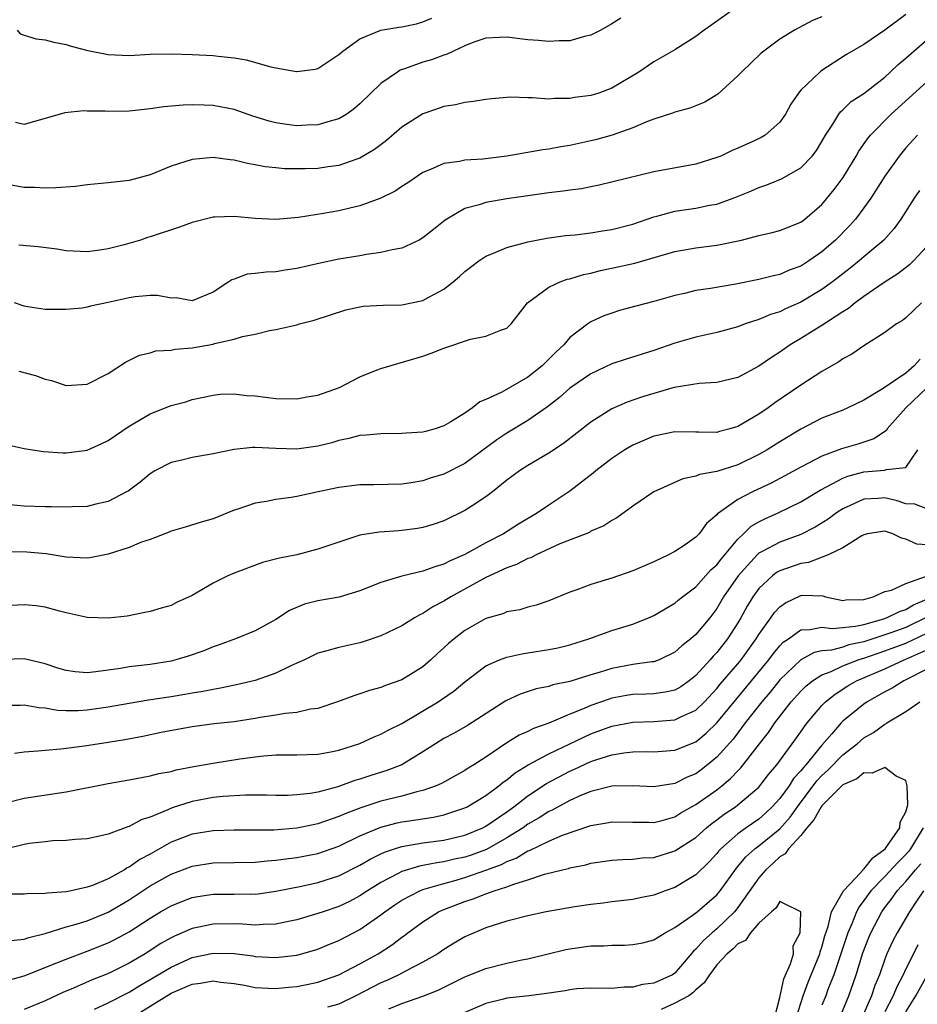
# Model space of a CAD drawing. Units: inches. Extents: x 2610000 to 2613000, y 1533000 to 1536000.
# Drawn here: x 2610169 to 2610254, y 1533612 to 1533706 of the extents above; entities that cross this region are included whole.
import ezdxf

# ---------------------------------------------------------------- set-up
doc = ezdxf.new("R2010")
doc.units = ezdxf.units.IN
doc.header["$MEASUREMENT"] = 0
doc.layers.add('LD26101533_2ft', color=133, linetype='Continuous')

msp = doc.modelspace()

# ---------------------------------------------------------------- linework, layer by layer
at = {"layer": 'LD26101533_2ft'}
for points, elevation in [([(2610236.61, 1533707), (2610234.51, 1533705.49), (2610233.804, 1533705), (2610233, 1533704.376), (2610231, 1533703.111), (2610229, 1533701.959), (2610227.581, 1533701), (2610225, 1533699.452), (2610223.767, 1533699), (2610223, 1533698.768), (2610221.439, 1533698.561), (2610221, 1533698.48), (2610219.527, 1533698.473), (2610219, 1533698.426), (2610217.448, 1533698.552), (2610217, 1533698.539), (2610215.387, 1533698.613), (2610213.538, 1533698.462), (2610213, 1533698.395), (2610211.82, 1533698.18), (2610211, 1533698.104), (2610210.115, 1533697.885), (2610209, 1533697.735), (2610208.467, 1533697.533), (2610206.978, 1533697.022), (2610205, 1533695.762), (2610203.517, 1533694.483), (2610202.386, 1533693.614), (2610201, 1533692.788), (2610200.697, 1533692.697), (2610199, 1533692.099), (2610197.965, 1533691.966), (2610197, 1533691.816), (2610195.774, 1533691.774), (2610195, 1533691.766), (2610193.794, 1533691.794), (2610193, 1533691.871), (2610191.98, 1533691.98), (2610191, 1533692.172), (2610190.292, 1533692.291), (2610189, 1533692.602), (2610188.634, 1533692.635), (2610187, 1533692.865), (2610185, 1533692.683), (2610183, 1533692.038), (2610181, 1533691.211), (2610179, 1533690.677), (2610177, 1533690.45), (2610175, 1533690.249), (2610173.893, 1533690.107), (2610172.041, 1533689.959), (2610171, 1533689.948), (2610169.997, 1533689.997), (2610169, 1533689.998), (2610167.762, 1533690.238)], 7842), ([(2610253, 1533706.476), (2610251, 1533704.996), (2610249, 1533703.636), (2610247.34, 1533702.66), (2610244.907, 1533701.093), (2610244.797, 1533701), (2610243, 1533699.274), (2610242.765, 1533699), (2610242.055, 1533697.946), (2610241.539, 1533697), (2610241, 1533696.232), (2610239.608, 1533695), (2610239.235, 1533694.765), (2610238.353, 1533694.353), (2610237, 1533693.749), (2610236.467, 1533693.533), (2610235.363, 1533693), (2610235, 1533692.846), (2610233, 1533692.221), (2610229, 1533691.479), (2610223.791, 1533690.21), (2610223, 1533690.071), (2610222.116, 1533689.884), (2610221, 1533689.757), (2610220.352, 1533689.648), (2610219, 1533689.503), (2610217, 1533689.221), (2610215, 1533688.913), (2610213, 1533688.569), (2610212.343, 1533688.343), (2610211, 1533687.986), (2610209.259, 1533687), (2610209.103, 1533686.897), (2610207.989, 1533686.011), (2610207, 1533685.197), (2610206.632, 1533685), (2610205, 1533684.212), (2610204.072, 1533684.072), (2610203, 1533683.797), (2610201.623, 1533683.623), (2610201, 1533683.498), (2610199, 1533683.166), (2610197.208, 1533682.792), (2610195, 1533682.281), (2610193.875, 1533682.125), (2610193, 1533681.975), (2610192.058, 1533681.942), (2610191, 1533681.798), (2610190.263, 1533681.737), (2610189, 1533681.28), (2610188.785, 1533681.215), (2610188.497, 1533681), (2610187, 1533680.029), (2610185, 1533679.209), (2610183.481, 1533679.481), (2610183, 1533679.473), (2610181.71, 1533679.71), (2610181, 1533679.702), (2610179.573, 1533679.573), (2610179, 1533679.477), (2610177, 1533679.033), (2610175.319, 1533678.681), (2610175, 1533678.591), (2610174.519, 1533678.519), (2610173, 1533678.364), (2610171.606, 1533678.394), (2610171, 1533678.375), (2610169.357, 1533678.643), (2610169, 1533678.685), (2610168.087, 1533679)], 7838), ([(2610225.853, 1533706.147), (2610225, 1533705.594), (2610223.932, 1533705), (2610223, 1533704.515), (2610222.386, 1533704.385), (2610221, 1533703.978), (2610219.99, 1533703.99), (2610219, 1533703.9), (2610218.017, 1533704.017), (2610217, 1533704.077), (2610215, 1533704.323), (2610214.278, 1533704.278), (2610213, 1533704.241), (2610211.833, 1533703.833), (2610211, 1533703.513), (2610209.916, 1533703), (2610209.31, 1533702.691), (2610209, 1533702.606), (2610207.826, 1533702.174), (2610207, 1533701.931), (2610205.328, 1533701.328), (2610204.83, 1533701.17), (2610204.56, 1533701), (2610203, 1533699.911), (2610201, 1533697.971), (2610200.482, 1533697.519), (2610199.754, 1533697), (2610199, 1533696.534), (2610198.38, 1533696.38), (2610197, 1533695.957), (2610195.932, 1533695.932), (2610195, 1533695.889), (2610194.017, 1533696.017), (2610193, 1533696.172), (2610192.337, 1533696.337), (2610190.804, 1533696.804), (2610189, 1533697.428), (2610187, 1533697.806), (2610186.156, 1533697.844), (2610185, 1533697.867), (2610184.151, 1533697.849), (2610182.31, 1533697.69), (2610181, 1533697.501), (2610179, 1533697.283), (2610177, 1533697.238), (2610176.739, 1533697.261), (2610175, 1533697.275), (2610174.708, 1533697.292), (2610172.877, 1533697.123), (2610169, 1533696.005), (2610168.181, 1533696.181)], 7844), ([(2610168.337, 1533705), (2610168.638, 1533704.638), (2610169, 1533704.507), (2610170.152, 1533704.153), (2610171, 1533704.071), (2610171.847, 1533703.847), (2610173, 1533703.64), (2610173.474, 1533703.474), (2610175.062, 1533703.062), (2610177, 1533702.667), (2610179, 1533702.582), (2610181, 1533702.701), (2610183, 1533702.746), (2610185, 1533702.67), (2610187, 1533702.566), (2610187.501, 1533702.499), (2610189, 1533702.364), (2610190.17, 1533702.17), (2610192.499, 1533701.501), (2610193, 1533701.393), (2610194.945, 1533701.055), (2610195, 1533701.05), (2610196.726, 1533701.274), (2610197, 1533701.34), (2610199, 1533702.66), (2610199.166, 1533702.835), (2610199.371, 1533703), (2610201, 1533704.154), (2610203, 1533704.994), (2610204.717, 1533705.283), (2610205, 1533705.313), (2610206.397, 1533705.603), (2610207, 1533705.777), (2610207.851, 1533706.15)], 7846), ([(2610245, 1533706.274), (2610244.102, 1533705.897), (2610242.381, 1533705), (2610241, 1533704.144), (2610239.46, 1533703), (2610239.209, 1533702.791), (2610237.344, 1533701), (2610237, 1533700.637), (2610235.096, 1533698.904), (2610233.859, 1533698.141), (2610232.437, 1533697.563), (2610231, 1533697.176), (2610230.876, 1533697.124), (2610229, 1533696.514), (2610228.236, 1533696.236), (2610227, 1533695.696), (2610225.01, 1533694.99), (2610223.447, 1533694.553), (2610223, 1533694.443), (2610221, 1533694.001), (2610220.129, 1533693.871), (2610219, 1533693.649), (2610218.418, 1533693.582), (2610215, 1533692.978), (2610212.704, 1533692.704), (2610211, 1533692.602), (2610210.481, 1533692.481), (2610209, 1533692.297), (2610207.712, 1533691.712), (2610207, 1533691.432), (2610205.561, 1533690.439), (2610205, 1533690.088), (2610204.361, 1533689.639), (2610203, 1533688.973), (2610201, 1533688.247), (2610200.038, 1533688.037), (2610199, 1533687.787), (2610197.53, 1533687.53), (2610195.144, 1533687.144), (2610193, 1533686.95), (2610191, 1533687.048), (2610189, 1533687.243), (2610187.171, 1533687.171), (2610187, 1533687.177), (2610185, 1533686.656), (2610183.792, 1533686.208), (2610181, 1533685.286), (2610180.773, 1533685.227), (2610180.086, 1533685), (2610178.551, 1533684.551), (2610177, 1533684.159), (2610175.992, 1533683.992), (2610175, 1533683.862), (2610173, 1533683.954), (2610172.118, 1533684.117), (2610170.356, 1533684.356), (2610168.507, 1533684.507)], 7840), ([(2610168.497, 1533672.497), (2610170.093, 1533672.093), (2610171, 1533671.751), (2610171.612, 1533671.613), (2610173, 1533671.141), (2610175, 1533671.27), (2610177, 1533672.289), (2610178.65, 1533673.35), (2610179.987, 1533674.013), (2610181, 1533674.263), (2610181.564, 1533674.436), (2610183, 1533674.518), (2610183.392, 1533674.608), (2610185, 1533674.733), (2610187, 1533675.089), (2610187.138, 1533675.138), (2610189, 1533675.542), (2610189.82, 1533675.82), (2610191, 1533676.034), (2610192.377, 1533676.377), (2610193, 1533676.471), (2610195, 1533676.929), (2610195.226, 1533677), (2610196.646, 1533677.354), (2610199.644, 1533678.356), (2610201, 1533678.643), (2610201.306, 1533678.694), (2610203.204, 1533678.796), (2610205, 1533678.822), (2610207, 1533679.232), (2610207.549, 1533679.549), (2610209, 1533680.329), (2610209.875, 1533681), (2610210.479, 1533681.522), (2610211, 1533682.008), (2610212.319, 1533683), (2610213, 1533683.454), (2610213.734, 1533683.735), (2610215, 1533684.286), (2610216.762, 1533684.761), (2610217, 1533684.84), (2610218.816, 1533685.183), (2610220.569, 1533685.431), (2610221.508, 1533685.508), (2610223, 1533685.698), (2610224.113, 1533685.887), (2610225, 1533686.001), (2610227, 1533686.505), (2610229, 1533687.205), (2610229.265, 1533687.265), (2610231, 1533687.744), (2610233, 1533688.029), (2610234.309, 1533688.309), (2610235, 1533688.426), (2610236.564, 1533689), (2610238.3, 1533689.7), (2610239, 1533690.007), (2610239.754, 1533690.246), (2610241.171, 1533690.829), (2610243, 1533691.876), (2610244.08, 1533693), (2610244.479, 1533693.521), (2610245, 1533694.373), (2610245.35, 1533695), (2610246.05, 1533696.05), (2610246.623, 1533697), (2610246.785, 1533697.215), (2610247, 1533697.388), (2610247.809, 1533698.192), (2610249, 1533698.968), (2610251, 1533700.525), (2610251.525, 1533701), (2610252.269, 1533701.731), (2610253, 1533702.338), (2610253.749, 1533703), (2610255, 1533704.068)], 7836), ([(2610167, 1533665.588), (2610169, 1533665.12), (2610169.806, 1533665), (2610170.861, 1533664.861), (2610172.735, 1533664.735), (2610173, 1533664.734), (2610175, 1533664.971), (2610176.402, 1533665.597), (2610177, 1533665.887), (2610179, 1533667.271), (2610181, 1533668.454), (2610183, 1533669.242), (2610184.404, 1533669.596), (2610185, 1533669.792), (2610187, 1533670.223), (2610187.694, 1533670.306), (2610189, 1533670.345), (2610190.196, 1533670.196), (2610191, 1533670.145), (2610193, 1533669.902), (2610195, 1533669.869), (2610195.952, 1533670.048), (2610197, 1533670.206), (2610199.047, 1533670.952), (2610201, 1533671.961), (2610202.624, 1533672.624), (2610203, 1533672.762), (2610207, 1533673.941), (2610207.793, 1533674.207), (2610209, 1533674.683), (2610211.543, 1533675.543), (2610213, 1533675.835), (2610214.407, 1533676.407), (2610215, 1533676.585), (2610215.413, 1533677), (2610216.975, 1533679), (2610219, 1533680.491), (2610220.07, 1533681), (2610220.746, 1533681.254), (2610221, 1533681.309), (2610222.299, 1533681.701), (2610223, 1533681.851), (2610223.921, 1533682.079), (2610225.572, 1533682.428), (2610227.196, 1533682.804), (2610231, 1533683.914), (2610233, 1533684.25), (2610235, 1533684.496), (2610237.343, 1533685), (2610239, 1533685.438), (2610240.281, 1533685.719), (2610241, 1533685.907), (2610243, 1533686.697), (2610243.395, 1533687), (2610245, 1533688.374), (2610246.183, 1533689.817), (2610247.033, 1533690.968), (2610248.276, 1533693), (2610248.531, 1533693.469), (2610249.354, 1533694.646), (2610249.638, 1533695), (2610251.598, 1533697), (2610255, 1533700.072)], 7834), ([(2610254.099, 1533695), (2610253, 1533693.77), (2610252.37, 1533693), (2610251, 1533691.077), (2610249.662, 1533689), (2610249, 1533688.076), (2610248.195, 1533687), (2610247.634, 1533686.365), (2610246.303, 1533685), (2610245, 1533683.858), (2610243.759, 1533683), (2610243, 1533682.515), (2610241.889, 1533682.111), (2610241, 1533681.714), (2610240.405, 1533681.595), (2610239, 1533681.229), (2610236.808, 1533680.807), (2610234.394, 1533680.394), (2610233, 1533680.178), (2610231.918, 1533679.918), (2610231, 1533679.717), (2610229, 1533679.154), (2610227.29, 1533678.71), (2610225.727, 1533678.273), (2610225, 1533678.042), (2610224.233, 1533677.767), (2610223, 1533677.196), (2610222.7, 1533677), (2610221, 1533675.697), (2610220.409, 1533675), (2610219.674, 1533674.326), (2610218.346, 1533673), (2610217, 1533671.935), (2610214.506, 1533670.506), (2610213, 1533669.79), (2610212.425, 1533669.575), (2610211.726, 1533669), (2610211, 1533668.513), (2610209.664, 1533667.663), (2610209, 1533667.281), (2610208.168, 1533667), (2610207.233, 1533666.766), (2610207, 1533666.693), (2610205.403, 1533666.597), (2610205, 1533666.556), (2610203, 1533666.543), (2610201.597, 1533666.403), (2610201, 1533666.366), (2610199.923, 1533666.077), (2610199, 1533665.892), (2610198.313, 1533665.687), (2610197, 1533665.366), (2610195, 1533665.086), (2610193, 1533665.124), (2610191, 1533665.231), (2610190.776, 1533665.223), (2610189, 1533665.055), (2610187, 1533664.619), (2610185, 1533664.274), (2610184.025, 1533664.025), (2610183, 1533663.817), (2610181.453, 1533663), (2610181, 1533662.721), (2610180.061, 1533661.939), (2610178.914, 1533661.086), (2610178.76, 1533661), (2610177, 1533660.077), (2610175.835, 1533659.834), (2610175, 1533659.617), (2610173.582, 1533659.582), (2610173, 1533659.539), (2610171.574, 1533659.575), (2610171, 1533659.566), (2610169, 1533659.639), (2610167, 1533659.823)], 7832), ([(2610254.291, 1533689.709), (2610253.803, 1533689), (2610252.529, 1533687), (2610251.897, 1533686.103), (2610250.919, 1533685), (2610249, 1533683.399), (2610248.545, 1533683), (2610247.691, 1533682.309), (2610246.003, 1533681), (2610245, 1533680.269), (2610243, 1533679.074), (2610241.551, 1533678.449), (2610241, 1533678.171), (2610240.1, 1533677.9), (2610239, 1533677.416), (2610237.705, 1533677), (2610237, 1533676.728), (2610235, 1533676.189), (2610233, 1533675.758), (2610231, 1533675.173), (2610229, 1533674.476), (2610226.348, 1533673.653), (2610225, 1533673.196), (2610223, 1533672.244), (2610221, 1533670.871), (2610220.007, 1533669.993), (2610218.88, 1533669.12), (2610217, 1533667.8), (2610215, 1533666.585), (2610214.041, 1533665.959), (2610211, 1533663.698), (2610209, 1533662.687), (2610207.7, 1533662.3), (2610207, 1533662.064), (2610205.863, 1533661.863), (2610205, 1533661.733), (2610202.334, 1533661.666), (2610201, 1533661.659), (2610199, 1533661.411), (2610197.028, 1533661), (2610195, 1533660.548), (2610194.453, 1533660.453), (2610193, 1533660.266), (2610192.085, 1533660.085), (2610191, 1533659.941), (2610189.352, 1533659.352), (2610189, 1533659.249), (2610187, 1533658.436), (2610185.871, 1533658.129), (2610184.353, 1533657.647), (2610183, 1533657.254), (2610182.835, 1533657.165), (2610182.419, 1533657), (2610181, 1533656.466), (2610180.196, 1533656.196), (2610179, 1533655.713), (2610177, 1533655.074), (2610175.273, 1533654.727), (2610175, 1533654.688), (2610173, 1533654.784), (2610171.089, 1533655.088), (2610169.25, 1533655.25), (2610167.298, 1533655.298)], 7830), ([(2610255, 1533684.37), (2610253.738, 1533683), (2610253.359, 1533682.64), (2610252.232, 1533681.768), (2610250.953, 1533680.953), (2610249, 1533679.609), (2610248.169, 1533679), (2610247.534, 1533678.466), (2610247, 1533678.146), (2610245, 1533676.839), (2610243, 1533675.601), (2610241.977, 1533675), (2610241, 1533674.31), (2610240.189, 1533673.811), (2610239, 1533672.97), (2610237, 1533671.901), (2610235, 1533671.417), (2610233.329, 1533671.329), (2610230.938, 1533670.938), (2610227.928, 1533670.072), (2610226.439, 1533669.561), (2610225, 1533668.907), (2610223, 1533667.635), (2610220.392, 1533665.608), (2610219, 1533664.684), (2610217, 1533663.518), (2610216.188, 1533663), (2610215, 1533662.13), (2610213.611, 1533661), (2610213, 1533660.525), (2610211.675, 1533659.676), (2610211, 1533659.224), (2610209, 1533658.256), (2610208.073, 1533657.927), (2610207, 1533657.595), (2610206.491, 1533657.509), (2610205, 1533657.316), (2610204.692, 1533657.307), (2610202.823, 1533657.177), (2610201, 1533656.863), (2610199, 1533656.213), (2610197, 1533655.529), (2610195, 1533655.015), (2610193.325, 1533654.675), (2610191.721, 1533654.28), (2610189, 1533653.252), (2610188.401, 1533653), (2610187, 1533652.293), (2610185, 1533651.127), (2610183.532, 1533650.468), (2610183, 1533650.189), (2610182.071, 1533649.929), (2610181, 1533649.604), (2610180.505, 1533649.495), (2610178.827, 1533649.173), (2610177, 1533648.976), (2610175, 1533649.037), (2610173, 1533649.471), (2610172.377, 1533649.623), (2610171, 1533650.017), (2610170.139, 1533650.139), (2610169, 1533650.256), (2610167.809, 1533650.19)], 7828), ([(2610254.51, 1533679), (2610253, 1533677.589), (2610252.676, 1533677.324), (2610252.114, 1533677), (2610251, 1533676.177), (2610249, 1533674.918), (2610247.865, 1533674.135), (2610247, 1533673.686), (2610246.606, 1533673.394), (2610245, 1533672.475), (2610243, 1533671.173), (2610240.524, 1533669.476), (2610239.885, 1533669), (2610239, 1533668.391), (2610237, 1533667.221), (2610236.249, 1533667), (2610235.253, 1533666.747), (2610235, 1533666.663), (2610233.297, 1533666.703), (2610233, 1533666.687), (2610231, 1533666.722), (2610229, 1533666.299), (2610227, 1533665.447), (2610226.246, 1533665), (2610225, 1533664.17), (2610223.482, 1533663), (2610223.223, 1533662.777), (2610221, 1533661.064), (2610219, 1533659.738), (2610217.921, 1533659), (2610216.088, 1533657.912), (2610214.681, 1533657), (2610213, 1533656.137), (2610211, 1533655.027), (2610209.579, 1533654.421), (2610209, 1533654.102), (2610208.125, 1533653.875), (2610207, 1533653.434), (2610205, 1533652.978), (2610203, 1533652.368), (2610201, 1533651.574), (2610199.017, 1533650.983), (2610197, 1533650.61), (2610195.71, 1533650.29), (2610194.293, 1533649.707), (2610193, 1533648.848), (2610191, 1533647.751), (2610189.144, 1533647), (2610187.58, 1533646.42), (2610187, 1533646.232), (2610186.129, 1533645.871), (2610184.64, 1533645.36), (2610183.455, 1533645), (2610183, 1533644.885), (2610181, 1533644.572), (2610179, 1533644.327), (2610178.181, 1533644.181), (2610175.846, 1533643.846), (2610175, 1533643.766), (2610173.853, 1533643.852), (2610173, 1533643.969), (2610172.206, 1533644.206), (2610171, 1533644.61), (2610169, 1533645.086), (2610167, 1533645.048)], 7826), ([(2610254.352, 1533673.648), (2610253.805, 1533673), (2610253, 1533672.328), (2610250.84, 1533670.84), (2610249, 1533669.743), (2610247.468, 1533669), (2610247, 1533668.798), (2610245, 1533668.025), (2610243, 1533666.98), (2610241, 1533665.759), (2610239.792, 1533665), (2610239, 1533664.556), (2610237, 1533663.592), (2610235, 1533662.939), (2610233.356, 1533662.644), (2610233, 1533662.484), (2610231.742, 1533662.258), (2610229, 1533661.022), (2610227, 1533659.649), (2610225.46, 1533658.54), (2610225, 1533658.291), (2610224.243, 1533657.757), (2610223, 1533657.244), (2610222.853, 1533657.147), (2610220.04, 1533656.039), (2610217.787, 1533655), (2610217.271, 1533654.73), (2610217, 1533654.647), (2610215.923, 1533654.077), (2610215, 1533653.77), (2610213, 1533652.837), (2610209.666, 1533651), (2610209, 1533650.578), (2610207.954, 1533650.046), (2610207, 1533649.42), (2610206.7, 1533649.3), (2610206.181, 1533649), (2610205, 1533648.252), (2610203, 1533647.29), (2610201.295, 1533646.705), (2610201, 1533646.623), (2610199, 1533646.181), (2610197.845, 1533645.845), (2610197, 1533645.634), (2610195.706, 1533645), (2610195, 1533644.668), (2610194.421, 1533644.422), (2610193, 1533643.726), (2610191, 1533643.047), (2610189.361, 1533642.639), (2610187.712, 1533642.288), (2610187, 1533642.182), (2610186.027, 1533641.973), (2610185, 1533641.826), (2610184.306, 1533641.694), (2610183, 1533641.483), (2610180.845, 1533641.155), (2610179, 1533640.849), (2610177, 1533640.478), (2610175, 1533640.19), (2610174.146, 1533640.145), (2610173, 1533640.15), (2610172.18, 1533640.18), (2610171, 1533640.392), (2610170.418, 1533640.418), (2610169, 1533640.676), (2610168.658, 1533640.658), (2610167, 1533640.648)], 7824), ([(2610255, 1533670.926), (2610253.013, 1533669), (2610251.239, 1533667), (2610251.153, 1533666.847), (2610249.959, 1533666.041), (2610248.442, 1533665.558), (2610246.889, 1533665.111), (2610245, 1533664.408), (2610243.723, 1533663.723), (2610243, 1533663.36), (2610241.474, 1533662.527), (2610240.158, 1533661.843), (2610238.38, 1533661), (2610237, 1533660.267), (2610235.076, 1533658.925), (2610235, 1533658.809), (2610234.019, 1533657.981), (2610233.308, 1533657), (2610233, 1533656.674), (2610231.967, 1533655.967), (2610231, 1533655.329), (2610230.396, 1533655), (2610229, 1533654.348), (2610227, 1533653.468), (2610225, 1533652.766), (2610223, 1533652.167), (2610221.658, 1533651.658), (2610221, 1533651.445), (2610219, 1533650.622), (2610217.775, 1533650.225), (2610217, 1533650.023), (2610216.223, 1533649.777), (2610215, 1533649.578), (2610214.611, 1533649.389), (2610213, 1533648.93), (2610211, 1533647.792), (2610209.968, 1533647), (2610209.44, 1533646.56), (2610209, 1533646.137), (2610208.399, 1533645.601), (2610207.764, 1533645), (2610207, 1533644.349), (2610205, 1533643.099), (2610203.44, 1533642.56), (2610203, 1533642.363), (2610201.922, 1533642.078), (2610201, 1533641.754), (2610200.415, 1533641.585), (2610198.86, 1533641), (2610197, 1533640.374), (2610196.286, 1533640.286), (2610195, 1533639.98), (2610193.888, 1533639.889), (2610193, 1533639.72), (2610191.505, 1533639.505), (2610191, 1533639.404), (2610189, 1533639.1), (2610187.112, 1533638.888), (2610185, 1533638.614), (2610182.072, 1533638.072), (2610180.299, 1533637.701), (2610178.611, 1533637.389), (2610177, 1533637.115), (2610174.763, 1533636.763), (2610172.486, 1533636.486), (2610171, 1533636.375), (2610170.295, 1533636.295), (2610169, 1533636.217), (2610168.073, 1533636.073)], 7822), ([(2610167.395, 1533631.395), (2610169, 1533631.822), (2610173, 1533632.44), (2610177, 1533633.23), (2610179, 1533633.58), (2610180.194, 1533633.806), (2610181, 1533633.935), (2610181.839, 1533634.161), (2610183, 1533634.369), (2610183.486, 1533634.514), (2610185.158, 1533634.842), (2610187, 1533635.171), (2610189.563, 1533635.563), (2610191, 1533635.765), (2610191.854, 1533635.854), (2610193, 1533635.939), (2610193.947, 1533635.947), (2610195, 1533635.935), (2610197, 1533635.999), (2610198.228, 1533636.228), (2610199, 1533636.392), (2610201, 1533637.036), (2610202.346, 1533637.654), (2610203, 1533637.905), (2610203.7, 1533638.3), (2610205, 1533638.946), (2610208.442, 1533641), (2610208.778, 1533641.222), (2610209.959, 1533642.041), (2610211, 1533642.909), (2610213, 1533644.429), (2610214.297, 1533645), (2610215, 1533645.266), (2610216.412, 1533645.588), (2610217, 1533645.663), (2610219, 1533645.983), (2610219.848, 1533646.152), (2610221, 1533646.438), (2610222.795, 1533647), (2610225, 1533647.798), (2610227, 1533648.395), (2610228.484, 1533649), (2610229, 1533649.235), (2610231, 1533650.408), (2610231.316, 1533650.684), (2610231.711, 1533651), (2610233, 1533651.953), (2610234.431, 1533653.569), (2610235, 1533654.057), (2610235.401, 1533654.599), (2610237, 1533656.509), (2610237.535, 1533657), (2610238.27, 1533657.73), (2610239, 1533658.148), (2610239.561, 1533658.439), (2610240.839, 1533659), (2610243, 1533660.058), (2610244.83, 1533661.17), (2610245.5, 1533661.5), (2610247, 1533662.315), (2610247.492, 1533662.508), (2610249, 1533662.903), (2610251, 1533663.069), (2610251.136, 1533663.136), (2610253, 1533663.32), (2610254.153, 1533665)], 7820), ([(2610255, 1533659.38), (2610253.845, 1533659.845), (2610253, 1533659.875), (2610252.162, 1533660.162), (2610251, 1533660.426), (2610250.372, 1533660.372), (2610249, 1533660.319), (2610247.7, 1533659.7), (2610247, 1533659.391), (2610246.401, 1533659), (2610245.605, 1533658.395), (2610244.37, 1533657.63), (2610243, 1533656.941), (2610241, 1533656.223), (2610239.311, 1533655.311), (2610239, 1533655.157), (2610238.831, 1533655), (2610237.02, 1533653), (2610235.645, 1533651), (2610235, 1533649.893), (2610234.317, 1533649), (2610233, 1533647.422), (2610232.506, 1533647), (2610231.658, 1533646.342), (2610231, 1533645.724), (2610229.508, 1533645), (2610229, 1533644.815), (2610228.802, 1533644.802), (2610227, 1533644.547), (2610225, 1533644.187), (2610223.797, 1533643.797), (2610223, 1533643.569), (2610221, 1533642.948), (2610219.386, 1533642.614), (2610219, 1533642.475), (2610217.773, 1533642.227), (2610216.266, 1533641.734), (2610214.895, 1533641.105), (2610211.243, 1533638.757), (2610209.98, 1533638.02), (2610209, 1533637.502), (2610208.187, 1533637), (2610207, 1533636.224), (2610205, 1533635.002), (2610203.554, 1533634.446), (2610202.022, 1533633.978), (2610201, 1533633.635), (2610200.504, 1533633.496), (2610198.9, 1533632.9), (2610197, 1533632.393), (2610196.258, 1533632.258), (2610195, 1533632.123), (2610194.087, 1533632.087), (2610193, 1533632.087), (2610192.105, 1533632.105), (2610190.096, 1533632.097), (2610187.969, 1533631.969), (2610187, 1533631.87), (2610185, 1533631.494), (2610183.113, 1533630.887), (2610182.698, 1533630.699), (2610181, 1533630.024), (2610180.204, 1533629.796), (2610179, 1533629.129), (2610178.896, 1533629.104), (2610177, 1533628.395), (2610176.197, 1533628.197), (2610175, 1533627.95), (2610173.879, 1533627.879), (2610173, 1533627.784), (2610171.742, 1533627.743), (2610171, 1533627.67), (2610169.492, 1533627.492), (2610169, 1533627.411), (2610167.083, 1533626.917)], 7818), ([(2610255, 1533655.946), (2610254.036, 1533656.036), (2610253, 1533656.504), (2610252.577, 1533656.577), (2610251.759, 1533657), (2610251, 1533657.257), (2610250.769, 1533657.231), (2610249.365, 1533657), (2610249, 1533656.915), (2610248.82, 1533656.82), (2610247, 1533655.674), (2610245.618, 1533655), (2610243.741, 1533654.26), (2610243, 1533654.173), (2610241, 1533653.482), (2610240.692, 1533653.308), (2610240.286, 1533653), (2610239, 1533651.797), (2610238.429, 1533651), (2610237.891, 1533650.109), (2610237.276, 1533649), (2610237, 1533648.536), (2610236.018, 1533647), (2610235, 1533645.711), (2610234.647, 1533645.353), (2610234.348, 1533645), (2610233, 1533643.514), (2610232.354, 1533643), (2610231.561, 1533642.439), (2610231, 1533642.125), (2610230.087, 1533641.913), (2610229, 1533641.777), (2610228.263, 1533641.737), (2610227, 1533641.708), (2610226.393, 1533641.607), (2610225, 1533641.344), (2610224.734, 1533641.266), (2610223, 1533640.651), (2610222.37, 1533640.37), (2610221, 1533639.831), (2610219, 1533638.969), (2610217.537, 1533638.463), (2610217, 1533638.175), (2610216.179, 1533637.821), (2610215, 1533637.084), (2610213, 1533635.74), (2610211.847, 1533635), (2610211.317, 1533634.683), (2610211, 1533634.464), (2610208.771, 1533633.229), (2610208.266, 1533633), (2610207, 1533632.545), (2610206.424, 1533632.424), (2610205, 1533632.022), (2610203, 1533631.544), (2610201.086, 1533630.914), (2610199.64, 1533630.36), (2610199, 1533630.064), (2610197, 1533629.366), (2610196.686, 1533629.314), (2610195, 1533628.954), (2610192.779, 1533628.78), (2610190.762, 1533628.762), (2610189, 1533628.782), (2610187, 1533628.723), (2610185, 1533628.385), (2610183, 1533627.62), (2610181, 1533626.496), (2610180.02, 1533625.98), (2610179, 1533625.247), (2610178.823, 1533625.177), (2610178.561, 1533625), (2610177, 1533624.14), (2610175.507, 1533623.507), (2610175, 1533623.337), (2610173.482, 1533623), (2610173, 1533622.904), (2610171.217, 1533622.783), (2610171, 1533622.731), (2610169.279, 1533622.721), (2610169, 1533622.684), (2610167.318, 1533622.682)], 7816), ([(2610167.738, 1533618.262), (2610169, 1533618.379), (2610169.439, 1533618.561), (2610171, 1533618.943), (2610173, 1533619.551), (2610173.756, 1533619.756), (2610175, 1533620.15), (2610177, 1533620.959), (2610179, 1533622.15), (2610181, 1533623.465), (2610183, 1533624.582), (2610185, 1533625.342), (2610187, 1533625.646), (2610191, 1533625.721), (2610192.144, 1533625.856), (2610193, 1533625.909), (2610193.945, 1533626.055), (2610195, 1533626.173), (2610197, 1533626.562), (2610199, 1533627.262), (2610201, 1533628.221), (2610203, 1533629.064), (2610204.537, 1533629.463), (2610205, 1533629.56), (2610205.676, 1533629.676), (2610207.994, 1533630.006), (2610209, 1533630.241), (2610211, 1533630.889), (2610211.22, 1533631), (2610213, 1533632.069), (2610214.24, 1533633), (2610214.651, 1533633.349), (2610215, 1533633.58), (2610215.772, 1533634.228), (2610217.012, 1533634.988), (2610219, 1533636.059), (2610223, 1533637.939), (2610225, 1533638.673), (2610227, 1533639.065), (2610229, 1533639.118), (2610231, 1533639.277), (2610231.564, 1533639.564), (2610233, 1533640.22), (2610233.808, 1533641), (2610235, 1533642.261), (2610235.329, 1533642.671), (2610237, 1533644.618), (2610237.311, 1533645), (2610238.752, 1533647), (2610239, 1533647.411), (2610240.148, 1533649), (2610240.495, 1533649.505), (2610241, 1533650.057), (2610241.553, 1533650.447), (2610243, 1533651.128), (2610243.148, 1533651.148), (2610245.086, 1533651.086), (2610245.335, 1533651), (2610247, 1533650.666), (2610247.285, 1533650.715), (2610249, 1533650.764), (2610249.905, 1533651), (2610251, 1533651.497), (2610251.629, 1533651.629), (2610253, 1533652.27), (2610254.973, 1533652.973)], 7814), ([(2610167.515, 1533614.485), (2610169, 1533614.88), (2610172.119, 1533616.119), (2610173, 1533616.487), (2610175, 1533617.238), (2610177, 1533618.032), (2610177.649, 1533618.351), (2610179, 1533619.09), (2610181, 1533620.404), (2610182.002, 1533621), (2610183, 1533621.57), (2610184.015, 1533621.984), (2610185, 1533622.351), (2610185.544, 1533622.456), (2610187, 1533622.673), (2610189, 1533622.673), (2610190.694, 1533622.694), (2610191, 1533622.684), (2610191.29, 1533622.71), (2610193, 1533622.949), (2610195.434, 1533623.434), (2610197, 1533623.771), (2610199, 1533624.415), (2610201, 1533625.443), (2610201.979, 1533626.021), (2610203, 1533626.523), (2610203.323, 1533626.677), (2610204.286, 1533627), (2610205, 1533627.232), (2610207, 1533627.567), (2610209, 1533627.825), (2610211, 1533628.294), (2610212.719, 1533629), (2610213, 1533629.143), (2610215, 1533630.526), (2610215.653, 1533631), (2610217, 1533632.055), (2610218.772, 1533633.228), (2610221, 1533634.4), (2610221.427, 1533634.573), (2610223, 1533635.299), (2610223.464, 1533635.464), (2610225, 1533635.946), (2610226.152, 1533636.152), (2610227, 1533636.243), (2610228.258, 1533636.258), (2610229, 1533636.234), (2610231, 1533636.379), (2610233, 1533637.197), (2610233.995, 1533638.005), (2610235.008, 1533638.992), (2610236.804, 1533641.196), (2610238.311, 1533643), (2610239.948, 1533645), (2610240.388, 1533645.612), (2610241, 1533646.334), (2610241.331, 1533646.67), (2610241.82, 1533647), (2610243, 1533647.869), (2610243.878, 1533647.879), (2610245, 1533648.12), (2610245.989, 1533647.989), (2610247, 1533648.069), (2610248.194, 1533648.194), (2610249, 1533648.376), (2610250.913, 1533648.913), (2610251.172, 1533649), (2610252.392, 1533649.608), (2610253, 1533649.781), (2610253.744, 1533650.256), (2610255, 1533650.795)], 7812), ([(2610255, 1533649.061), (2610253, 1533648.089), (2610251.573, 1533647.573), (2610249, 1533646.711), (2610247.581, 1533646.419), (2610247, 1533646.221), (2610245.933, 1533645.933), (2610245, 1533645.851), (2610244.285, 1533645.715), (2610242.987, 1533645.013), (2610241, 1533643.101), (2610240.072, 1533641.928), (2610239.273, 1533641), (2610237.707, 1533639), (2610236.545, 1533637.455), (2610235, 1533635.716), (2610234.123, 1533635), (2610233.491, 1533634.509), (2610233, 1533634.152), (2610232.184, 1533633.817), (2610231, 1533633.216), (2610230.801, 1533633.199), (2610229, 1533632.897), (2610227, 1533633.009), (2610225, 1533632.965), (2610223, 1533632.462), (2610222.095, 1533632.095), (2610221, 1533631.61), (2610219.311, 1533630.689), (2610219, 1533630.559), (2610218.063, 1533629.937), (2610217, 1533629.332), (2610216.542, 1533629), (2610215, 1533628.033), (2610213.058, 1533626.942), (2610211.596, 1533626.404), (2610211, 1533626.207), (2610209.997, 1533626.003), (2610209, 1533625.751), (2610208.327, 1533625.673), (2610207, 1533625.393), (2610206.663, 1533625.337), (2610205, 1533624.835), (2610204.634, 1533624.634), (2610203, 1533623.8), (2610201.712, 1533623), (2610201, 1533622.518), (2610200.013, 1533621.987), (2610199, 1533621.499), (2610197.485, 1533621), (2610197, 1533620.823), (2610195, 1533620.226), (2610194.045, 1533620.045), (2610193, 1533619.805), (2610191.791, 1533619.79), (2610191, 1533619.72), (2610189.816, 1533619.816), (2610189, 1533619.84), (2610187, 1533619.829), (2610185.489, 1533619.489), (2610185, 1533619.396), (2610183.33, 1533618.67), (2610183, 1533618.508), (2610182.039, 1533617.961), (2610180.526, 1533617), (2610179, 1533616.109), (2610177.221, 1533615.221), (2610176.732, 1533615), (2610175.5, 1533614.5), (2610173.705, 1533613.705), (2610172.706, 1533613.294), (2610171, 1533612.52), (2610169, 1533611.692)], 7810), ([(2610175.722, 1533611.722), (2610177, 1533612.327), (2610179, 1533613.342), (2610180.013, 1533613.987), (2610181, 1533614.536), (2610183, 1533615.732), (2610185, 1533616.625), (2610187, 1533617.056), (2610189, 1533617.02), (2610190.789, 1533616.789), (2610191, 1533616.748), (2610193, 1533616.632), (2610195, 1533616.853), (2610196.675, 1533617.325), (2610197, 1533617.431), (2610198.095, 1533617.905), (2610199, 1533618.263), (2610201, 1533619.294), (2610203, 1533620.698), (2610203.38, 1533621), (2610204.333, 1533621.667), (2610205, 1533622.102), (2610206.7, 1533623), (2610207, 1533623.119), (2610209, 1533623.702), (2610209.955, 1533623.955), (2610211, 1533624.254), (2610213, 1533624.949), (2610214.49, 1533625.51), (2610215, 1533625.788), (2610215.89, 1533626.11), (2610217, 1533626.799), (2610217.156, 1533626.845), (2610219, 1533627.74), (2610220.289, 1533628.289), (2610223, 1533629.217), (2610224.528, 1533629.472), (2610225, 1533629.572), (2610227, 1533629.522), (2610228.478, 1533629.522), (2610229, 1533629.502), (2610229.669, 1533629.669), (2610231, 1533630.048), (2610231.582, 1533630.418), (2610233, 1533631.205), (2610235, 1533632.626), (2610235.479, 1533633), (2610236.309, 1533633.691), (2610237, 1533634.437), (2610237.286, 1533634.714), (2610237.517, 1533635), (2610239.047, 1533637), (2610239.911, 1533638.089), (2610240.523, 1533639), (2610242.077, 1533641), (2610243, 1533642.023), (2610243.492, 1533642.508), (2610244.111, 1533643), (2610245, 1533643.564), (2610245.902, 1533643.902), (2610247, 1533644.42), (2610248.455, 1533645), (2610248.862, 1533645.139), (2610249, 1533645.167), (2610251, 1533645.853), (2610253, 1533646.582), (2610255, 1533647.544)], 7808), ([(2610179, 1533610.762), (2610183, 1533613.23), (2610185, 1533614.107), (2610185.798, 1533614.202), (2610187, 1533614.411), (2610187.704, 1533614.296), (2610189, 1533614.169), (2610189.994, 1533613.995), (2610191, 1533613.769), (2610192.275, 1533613.725), (2610193, 1533613.681), (2610194.184, 1533613.816), (2610195, 1533613.884), (2610195.944, 1533614.056), (2610197, 1533614.278), (2610199, 1533614.998), (2610201, 1533616.048), (2610202.742, 1533617), (2610204.113, 1533617.887), (2610205, 1533618.586), (2610205.25, 1533618.75), (2610205.568, 1533619), (2610207, 1533620.053), (2610208.493, 1533621), (2610208.837, 1533621.163), (2610211, 1533621.982), (2610211.778, 1533622.222), (2610213, 1533622.715), (2610213.798, 1533623), (2610215, 1533623.377), (2610215.642, 1533623.642), (2610217, 1533624.04), (2610218.568, 1533624.568), (2610220.297, 1533625), (2610220.871, 1533625.129), (2610221, 1533625.178), (2610222.522, 1533625.478), (2610223, 1533625.617), (2610225, 1533625.917), (2610226.008, 1533625.993), (2610227, 1533626.013), (2610227.876, 1533626.124), (2610229, 1533626.184), (2610231, 1533626.796), (2610233, 1533628.089), (2610234.024, 1533629), (2610234.565, 1533629.435), (2610235, 1533629.743), (2610235.711, 1533630.289), (2610236.76, 1533631), (2610237, 1533631.184), (2610239, 1533632.882), (2610239.107, 1533633), (2610239.923, 1533634.077), (2610240.708, 1533635), (2610242.181, 1533637), (2610243, 1533638.152), (2610243.336, 1533638.664), (2610243.61, 1533639), (2610245, 1533640.658), (2610245.335, 1533641), (2610246.256, 1533641.744), (2610247.479, 1533642.521), (2610248.292, 1533643), (2610251, 1533644.155), (2610252.85, 1533645), (2610253, 1533645.055), (2610255, 1533645.959)], 7806), ([(2610255, 1533644.107), (2610253, 1533643.082), (2610252.814, 1533643), (2610251.695, 1533642.305), (2610251, 1533641.941), (2610249.309, 1533641), (2610249, 1533640.792), (2610247, 1533639.157), (2610246.846, 1533639), (2610245.964, 1533637.964), (2610245, 1533636.867), (2610243.473, 1533635), (2610243.243, 1533634.757), (2610243, 1533634.432), (2610242.312, 1533633.687), (2610241.877, 1533633), (2610241, 1533631.79), (2610240.284, 1533631), (2610239.623, 1533630.378), (2610239, 1533629.833), (2610237.804, 1533629), (2610237, 1533628.412), (2610235.39, 1533627), (2610235.201, 1533626.799), (2610235, 1533626.534), (2610234.257, 1533625.743), (2610233, 1533624.502), (2610231, 1533623.314), (2610230.08, 1533623), (2610229, 1533622.587), (2610227.678, 1533622.322), (2610227, 1533622.158), (2610225, 1533621.932), (2610224.18, 1533621.82), (2610223, 1533621.7), (2610221.481, 1533621.481), (2610218.745, 1533621), (2610217, 1533620.626), (2610215, 1533620.106), (2610213.704, 1533619.704), (2610213, 1533619.469), (2610211.878, 1533619), (2610211, 1533618.607), (2610209.988, 1533618.012), (2610209, 1533617.4), (2610208.417, 1533617), (2610207, 1533616.195), (2610205.345, 1533615.345), (2610204.706, 1533615), (2610203.549, 1533614.451), (2610203, 1533614.23), (2610200.616, 1533613), (2610199, 1533612.207), (2610197.914, 1533611.914)], 7804), ([(2610203.754, 1533611.754), (2610205, 1533612.243), (2610207, 1533612.95), (2610208.459, 1533613.541), (2610211, 1533614.791), (2610213, 1533615.608), (2610215, 1533616.105), (2610216.405, 1533616.405), (2610217, 1533616.504), (2610220.599, 1533617.401), (2610221, 1533617.478), (2610223, 1533617.741), (2610224.233, 1533617.767), (2610225, 1533617.813), (2610226.189, 1533617.811), (2610227, 1533617.865), (2610227.961, 1533618.039), (2610229, 1533618.31), (2610229.408, 1533618.592), (2610230.068, 1533619), (2610231, 1533619.511), (2610232.633, 1533620.633), (2610233.118, 1533621), (2610235, 1533622.619), (2610235.315, 1533623), (2610236.856, 1533625.144), (2610237, 1533625.298), (2610237.767, 1533626.233), (2610238.631, 1533627), (2610239, 1533627.281), (2610241, 1533628.904), (2610241.981, 1533630.019), (2610242.667, 1533631), (2610244.529, 1533633.471), (2610245, 1533633.969), (2610245.548, 1533634.452), (2610247, 1533635.954), (2610248.359, 1533637), (2610249, 1533637.563), (2610249.935, 1533638.065), (2610251, 1533638.878), (2610251.094, 1533638.906), (2610251.205, 1533639), (2610253, 1533640.07), (2610254.347, 1533641)], 7802), ([(2610242.599, 1533611), (2610243.235, 1533613), (2610243.703, 1533614.297), (2610244.8, 1533617), (2610244.835, 1533617.165), (2610245, 1533617.638), (2610245.295, 1533618.705), (2610245.602, 1533619.602), (2610245.936, 1533621), (2610247.076, 1533623), (2610248.193, 1533624.193), (2610248.932, 1533625), (2610248.956, 1533625.044), (2610249, 1533625.066), (2610249.858, 1533626.142), (2610251.026, 1533627), (2610252.42, 1533629), (2610252.471, 1533629.53), (2610253, 1533630.519), (2610253.19, 1533631.19), (2610253.122, 1533633), (2610253, 1533633.511), (2610252.091, 1533633.909), (2610251, 1533634.757), (2610249.802, 1533634.198), (2610249, 1533634.222), (2610248.339, 1533633.661), (2610247, 1533633.093), (2610245, 1533631.094), (2610244.929, 1533631), (2610244.246, 1533629.754), (2610243.586, 1533629), (2610243, 1533628.277), (2610241.813, 1533627), (2610241.492, 1533626.508), (2610241, 1533626.226), (2610240.371, 1533625.629), (2610239.656, 1533625), (2610239, 1533624.238), (2610237, 1533621.396), (2610236.678, 1533621), (2610235, 1533619.37), (2610234.554, 1533619), (2610233.726, 1533618.274), (2610233, 1533617.425), (2610232.767, 1533617.233), (2610231, 1533615.145), (2610230.764, 1533615), (2610229, 1533614.206), (2610227.923, 1533614.077), (2610227, 1533613.81), (2610226.183, 1533613.817), (2610225, 1533613.702), (2610223, 1533613.716), (2610221.652, 1533613.652), (2610221, 1533613.575), (2610220.534, 1533613.466), (2610219, 1533613.258), (2610218.785, 1533613.215), (2610217.123, 1533613), (2610215, 1533612.759), (2610214.66, 1533612.66), (2610213, 1533612.266), (2610211, 1533611.41)], 7800), ([(2610254.646, 1533629), (2610253.437, 1533627), (2610253.257, 1533626.743), (2610253, 1533626.452), (2610252.267, 1533625.733), (2610251, 1533624.365), (2610249.672, 1533623), (2610249, 1533622.059), (2610248.544, 1533621.456), (2610248.298, 1533621), (2610247.847, 1533619.847), (2610247.473, 1533619), (2610246.824, 1533617), (2610246.143, 1533615), (2610245.578, 1533613.577), (2610245.365, 1533613), (2610245, 1533612.113)], 7802), ([(2610246.731, 1533611), (2610247.577, 1533613), (2610248.282, 1533615), (2610248.917, 1533617.083), (2610249.466, 1533618.534), (2610249.667, 1533619), (2610250.7, 1533621), (2610251, 1533621.417), (2610251.7, 1533622.3), (2610252.183, 1533623), (2610253, 1533623.873), (2610253.909, 1533625), (2610254.42, 1533625.58)], 7804), ([(2610254.672, 1533623), (2610254.007, 1533622.007), (2610253.351, 1533621), (2610252.19, 1533619), (2610251.766, 1533618.234), (2610251.204, 1533617), (2610251, 1533616.488), (2610250.48, 1533615), (2610250.04, 1533613.959), (2610249.723, 1533613), (2610247.975, 1533609)], 7806), ([(2610240.517, 1533611), (2610241, 1533612.819), (2610241.388, 1533614.612), (2610242.023, 1533616.023), (2610242.285, 1533617), (2610242.262, 1533617.738), (2610242.923, 1533619), (2610242.984, 1533620.984), (2610241, 1533621.989), (2610240.641, 1533621.359), (2610240.217, 1533621), (2610239, 1533619.911), (2610238.21, 1533619), (2610237.738, 1533618.263), (2610237, 1533617.938), (2610236.541, 1533617.459), (2610235.981, 1533617), (2610235, 1533615.944), (2610234.298, 1533615), (2610233.785, 1533614.215), (2610233, 1533613.551), (2610232.719, 1533613.281), (2610232.331, 1533613), (2610231, 1533612.286), (2610229.682, 1533611.682)], 7798), ([(2610254.161, 1533617.839), (2610253.727, 1533617), (2610253, 1533615.561), (2610252.744, 1533615), (2610252.143, 1533613.856), (2610251.804, 1533613), (2610251, 1533611.466)], 7808), ([(2610253, 1533611.453), (2610253.944, 1533613), (2610256.192, 1533617)], 7810)]:
    msp.add_lwpolyline(points, dxfattribs=dict(at, elevation=elevation))

doc.saveas('drawing.dxf')
